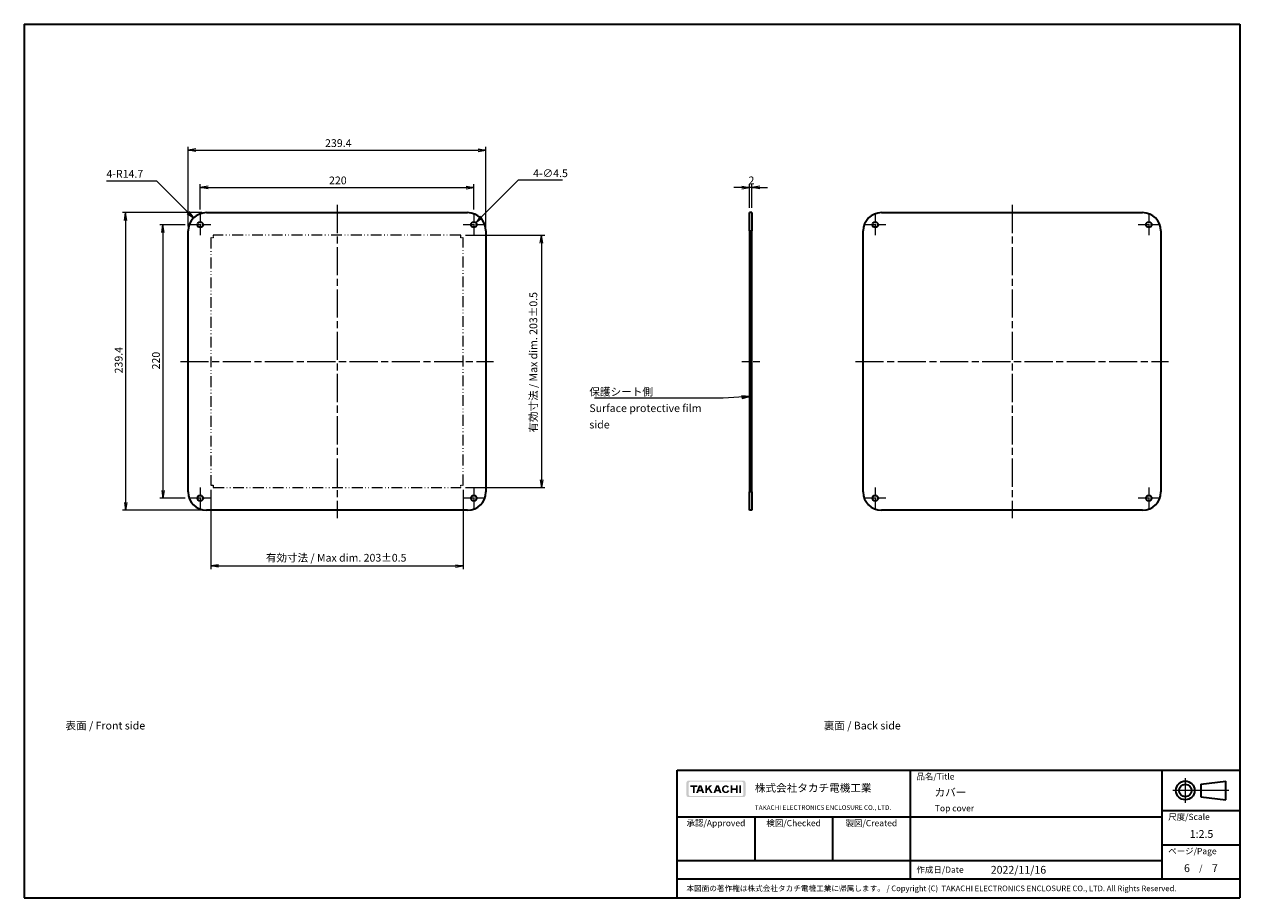
# Model space of a CAD drawing. Units: millimetres. Extents: x -929 to 5973, y 32 to 1156.
# Drawn here: x 4008 to 4986, y 32 to 734 of the extents above; entities that cross this region are included whole.
import ezdxf
from ezdxf.enums import TextEntityAlignment as Align

# ---------------------------------------------------------------- set-up
doc = ezdxf.new("R2010")
doc.units = ezdxf.units.MM
doc.header["$LTSCALE"] = 4
doc.linetypes.add('CHAIN', pattern=[0.35429999999999995, 0.2362, -0.0295, 0.0591, -0.0295])
doc.linetypes.add('DASH_DOUBLE_DOT', pattern=[0.43979999999999997, 0.24, -0.06, 0.0098, -0.06, 0.01, -0.06])
doc.layers.get('Defpoints').update_dxf_attribs({"lineweight": 25})
for name, color, linetype, lineweight in [('Border (ISO)', 7, 'Continuous', 35), ('Center Mark (ISO)', 131, 'Continuous', 18), ('Centerline (ISO)', 131, 'Continuous', 18), ('Dimension (ISO)', 7, 'Continuous', 18), ('Dimension (ISO) @ 1', 7, 'Continuous', 18), ('Hatch (ISO)', 1, 'Continuous', 18), ('Sketch Geometry (ISO)', 7, 'Continuous', 18), ('Symbol (ISO)', 7, 'Continuous', 18), ('Symbol (ISO) @ 1', 7, 'Continuous', 18), ('Title (ISO)', 7, 'Continuous', 35), ('Visible (ISO)', 7, 'Continuous', 35), ('Visible Narrow (ISO)', 7, 'Continuous', 25)]:
    doc.layers.add(name, color=color, linetype=linetype, lineweight=lineweight)
doc.styles.add('Note Text (TK)', font='MS PGothic.ttf')
doc.styles.add('文字スタイル40', font='MS PGothic.ttf')
doc.styles.add('文字スタイル67', font='arial.ttf')
doc.dimstyles.new('Default - Method 1b (TK)', dxfattribs={"dimscale": 4, "dimtxt": 2.5, "dimasz": 2.5, "dimexe": 1, "dimexo": 1.499999999999999, "dimgap": 1, "dimtad": 1, "dimrnd": 1e-08, "dimdsep": 46, "dimtxsty": 'Note Text (TK)', "dimblk": 'OPEN', "dimcen": 0.09, "dimdle": 5, "dimclrd": 100, "dimclre": 100, "dimclrt": 7, "dimadec": 1, "dimazin": 1, "dimtfac": 1, "dimtmove": 0, "dimatfit": 3, "dimldrblk": 'OPEN', "dimfxl": 1, "dimtolj": 1, "dimlwd": -1, "dimlwe": -1, "dimarcsym": 0})
doc.dimstyles.new('Default - Method 1b (TK)$7', dxfattribs={"dimscale": 4, "dimtxt": 2.5, "dimasz": 2.5, "dimexe": 1, "dimexo": 1.499999999999999, "dimgap": 1, "dimtad": 1, "dimrnd": 1e-08, "dimdsep": 46, "dimtxsty": 'Note Text (TK)', "dimblk": 'OPEN', "dimcen": 0.09, "dimdle": 5, "dimclrd": 100, "dimclre": 100, "dimclrt": 7, "dimadec": 1, "dimazin": 1, "dimtfac": 1, "dimtmove": 0, "dimatfit": 3, "dimldrblk": 'OPEN', "dimfxl": 1, "dimtolj": 1, "dimlwd": -1, "dimlwe": -1, "dimarcsym": 0})

# ---------------------------------------------------------------- blocks, each defined once
blk = doc.blocks.new('図面枠 tk図枠')
at = {"layer": 'Border (ISO)'}
for p, q in [((14.49999999999999, 289), (405.4999999999999, 289)), ((14.49999999999999, 289), (14.50000000000001, 8.000000000000007)), ((405.4999999999999, 289), (405.4999999999999, 8.000000000000007)), ((14.50000000000001, 8.000000000000007), (405.4999999999999, 8.000000000000007))]:
    blk.add_line(p, q, dxfattribs=at)
blk = doc.blocks.new('表題欄 tk表題欄')
at = {"layer": 'Hatch (ISO)'}
h = blk.add_hatch(color=256, dxfattribs=at)
edge = h.paths.add_edge_path(flags=0)
edge.add_arc((95.444849922821, 237.346881026017), 0.5958259999999996, 269.9999999999897, 360)
edge.add_line((96.040675922821, 237.3468810260171), (96.04067592282095, 240.7585970260168))
edge.add_arc((95.44484992282096, 240.7585970260169), 0.5958259999999996, 0, 90.0000000000068)
edge.add_line((95.44484992282091, 241.3544230260169), (79.00658192282103, 241.3544230260169))
edge.add_arc((79.00658192282103, 240.7585970260169), 0.5958259999999996, 90, 180)
edge.add_line((78.41075592282102, 240.7585970260168), (78.41075592282081, 237.3468810260171))
edge.add_arc((79.00658192282081, 237.3468810260168), 0.5958259999999996, 180, 270.0000000000205)
edge.add_line((79.00658192282103, 236.7510550260168), (95.44484992282091, 236.751055026017))
edge = h.paths.add_edge_path()
edge.add_line((77.70882392282107, 241.0034570260169), (77.70882392282107, 237.1020210260171))
edge.add_arc((78.41075592282097, 237.102021026017), 0.7019319999998935, 180, 270.000000000008)
edge.add_line((78.41075592282105, 236.4000890260172), (96.04067592282101, 236.4000890260172))
edge.add_arc((96.040675922821, 237.102021026017), 0.7019319999998921, 270, 360)
edge.add_line((96.7426079228209, 237.1020210260171), (96.74260792282098, 241.0034570260169))
edge.add_arc((96.04067592282107, 241.003457026017), 0.7019319999998921, 0, 90.00000000000873)
edge.add_line((96.04067592282095, 241.705389026017), (78.41075592282105, 241.7053890260169))
edge.add_arc((78.41075592282105, 241.0034570260169), 0.7019319999999984, 90.00000000000072, 180)
for points in [[(78.94128592282102, 240.1954190260171), (78.94128592282102, 239.7056990260171), (79.79013392282097, 239.7056990260171), (79.79013392282097, 237.7060090260171), (80.37779792282102, 237.7060090260171), (80.37779792282102, 239.7056990260171), (81.22664592282104, 239.7056990260171), (81.22664592282104, 240.1954190260171)], [(85.55355153134052, 237.7060090260171), (84.81294043548178, 238.9396854897348), (84.28739592282106, 238.3724785432585), (84.28739592282106, 237.7060090260171), (83.76502792282103, 237.7060090260171), (83.76502792282103, 240.1954190260171), (84.28739592282106, 240.1954190260171), (84.28739592282106, 239.1472136578642), (85.2586086041826, 240.1954190260171), (85.97643794456017, 240.1954190260171), (85.18872726044239, 239.3452627384302), (86.172817922821, 237.7060090260171)], [(91.96090243223207, 240.1954190260171), (91.96090243223207, 237.7060090260171), (92.4791894322321, 237.7060090260171), (92.4791894322321, 238.7058540260171), (93.63819343223211, 238.7058540260171), (93.63819343223211, 237.7060090260171), (94.15648043223207, 237.7060090260171), (94.15648043223207, 240.1954190260171), (93.63819343223211, 240.1954190260171), (93.63819343223211, 239.195574026017), (92.4791894322321, 239.195574026017), (92.4791894322321, 240.1954190260171)], [(94.71149643223212, 240.1954190260171), (94.71149643223212, 237.7060090260171), (95.2338644322322, 237.7060090260171), (95.2338644322322, 240.1954190260171)]]:
    blk.add_hatch(color=256, dxfattribs=at).paths.add_polyline_path(points)
h = blk.add_hatch(color=256, dxfattribs=at)
h.paths.add_polyline_path([(82.45967999495221, 238.7589070260171), (81.8218998506899, 238.7589070260171), (82.14078992282104, 239.627313026017)], flags=0)
h.paths.add_polyline_path([(82.64850318183746, 238.2447010260171), (81.63307666380464, 238.2447010260171), (81.43526189659153, 237.7060090260171), (80.81854592282102, 237.7060090260171), (81.73268992282102, 240.1954190260171), (82.54888992282102, 240.1954190260171), (83.46303392282098, 237.7060090260171), (82.84631794905052, 237.7060090260171)])
h = blk.add_hatch(color=256, dxfattribs=at)
h.paths.add_polyline_path([(87.39654585068993, 238.7589070260171), (88.03432599495216, 238.7589070260171), (87.71543592282107, 239.627313026017)], flags=0)
h.paths.add_polyline_path([(87.00990789659151, 237.7060090260171), (87.20772266380467, 238.2447010260171), (88.22314918183736, 238.2447010260171), (88.42096394905047, 237.7060090260171), (89.03767992282091, 237.7060090260171), (88.123535922821, 240.1954190260171), (87.30733592282104, 240.1954190260171), (86.39319192282105, 237.7060090260171)])
h = blk.add_hatch(color=256, dxfattribs=at)
edge = h.paths.add_edge_path()
edge.add_arc((90.39257192282079, 238.9507140260171), 1.273272000000011, 38.55054079078439, 336.5820184016556)
edge.add_line((91.56096443223191, 238.4446700260172), (91.04202846323602, 238.6694270587604))
edge.add_ellipse((90.392571922821, 238.9507140260171), major_axis=(0, -0.7998759999999119), ratio=0.8673469387756529, start_angle=128.5505407907963, end_angle=426.582018401653, ccw=False)
edge.add_line((90.96328818027123, 239.4055047731898), (91.38834540645578, 239.7442231660233))
at = {"layer": 'Title (ISO)'}
for p, q in [((74.70882392282105, 245.052739026017), (255.7088239228211, 245.052739026017)), ((74.70882392282105, 204.052739026017), (74.70882392282105, 245.052739026017)), ((149.7088239228211, 245.052739026017), (149.7088239228211, 210.052739026017)), ((230.7088239228211, 245.052739026017), (230.7088239228211, 210.052739026017)), ((255.7088239228211, 245.052739026017), (255.7088239228211, 204.052739026017)), ((243.2088239228211, 240.552739026017), (251.2088239228211, 241.552739026017)), ((243.2088239228211, 240.552739026017), (243.2088239228211, 236.552739026017)), ((251.2088239228211, 235.552739026017), (251.2088239228211, 241.552739026017)), ((243.2088239228211, 236.552739026017), (251.2088239228211, 235.552739026017)), ((230.7088239228211, 232.052739026017), (255.7088239228211, 232.052739026017)), ((74.70882392282105, 230.052739026017), (230.7088239228211, 230.0527390260171)), ((99.70882392282105, 230.052739026017), (99.70882392282108, 216.052739026017)), ((124.708823922821, 230.052739026017), (124.708823922821, 216.052739026017)), ((230.7088239228211, 221.052739026017), (255.7088239228211, 221.052739026017)), ((74.70882392282105, 216.052739026017), (230.7088239228211, 216.052739026017)), ((255.7088239228211, 210.052739026017), (74.70882392282105, 210.052739026017)), ((74.70882392282105, 204.052739026017), (255.7088239228211, 204.052739026017))]:
    blk.add_line(p, q, dxfattribs=at)
at = {"layer": 'Title (ISO)', "color": 4, "linetype": 'CHAIN', "lineweight": 18, "ltscale": 8.889559745788574}
blk.add_line((238.2088239228211, 242.5527390260171), (238.2088239228211, 234.552739026017), dxfattribs=at)
at = {"layer": 'Title (ISO)', "color": 4, "linetype": 'CHAIN', "lineweight": 18, "ltscale": 20.00163269042969}
blk.add_line((252.2088239228211, 238.552739026017), (234.2088239228211, 238.552739026017), dxfattribs=at)
at = {"layer": 'Title (ISO)'}
for radius in [3, 2]:
    blk.add_circle((238.2088239228211, 238.5527390260171), radius, dxfattribs=at)
at = {"layer": 'Title (ISO)', "color": 1, "char_height": 2.000000029802322, "line_spacing_factor": 1.5, "style": 'Note Text (TK)'}
for s, insert, attachment_point in [('\\fＭＳ Ｐゴシック|b0|i0;{\\H2.0000;品名/Title}', (151.708823922821, 243.052739026017), 4), ('\\fＭＳ Ｐゴシック|b0|i0;{\\H2.0000;尺度/Scale}', (232.7088239228211, 230.052739026017), 4), ('\\fＭＳ Ｐゴシック|b0|i0;{\\H2.0000;承認/Approved}', (87.20882392282105, 228.052739026017), 5), ('\\fＭＳ Ｐゴシック|b0|i0;{\\H2.0000;検図/Checked}', (112.208823922821, 228.0527390260171), 5), ('\\fＭＳ Ｐゴシック|b0|i0;{\\H2.0000;製図/Created}', (137.208823922821, 228.052739026017), 5), ('\\fＭＳ Ｐゴシック|b0|i0;{\\H2.0000;ページ/Page}', (232.7088239228211, 219.052739026017), 4), ('\\fＭＳ Ｐゴシック|b0|i0;{\\H2.0000;作成日/Date}', (151.708823922821, 213.052739026017), 4)]:
    blk.add_mtext(s, dxfattribs=dict(at, insert=insert, attachment_point=attachment_point))
at = {"layer": 'Title (ISO)', "color": 7, "line_spacing_factor": 1.5, "style": 'Note Text (TK)'}
for s, insert, char_height, attachment_point in [('株式会社タカチ電機工業', (99.74260792282095, 239.052739026017), 2.5, 4), ('\\fArial|b0|i0;{\\H1.4986;TAKACHI ELECTRONICS ENCLOSURE CO., LTD.}', (99.74260792282095, 233.052739026017), 1.49859994649887, 4), ('\\fＭＳ Ｐゴシック|b0|i0;{\\H2.0000;/}', (243.2088239228211, 213.5527390260171), 2.000000029802322, 5), ('\\fＭＳ Ｐゴシック|b0|i0;{\\H1.8000;本図面の著作権は株式会社タカチ電機工業に帰属します。 / Copyright (C)\xa0 TAKACHI ELECTRONICS ENCLOSURE CO., LTD. All Rights Reserved.}', (77.70882392282107, 207.052739026017), 1.800000071525573, 4)]:
    blk.add_mtext(s, dxfattribs=dict(at, insert=insert, char_height=char_height, attachment_point=attachment_point))
at = {"layer": 'Title (ISO)', "color": 7}
for tag, p, height, style in [('<品名>_001', (157.5383693773665, 236.7885344805625), 2.5, 'Note Text (TK)'), ('<Title>_001', (157.708823922821, 231.5520568828656), 2.000000029802322, '文字スタイル67'), ('<型番>_001', (157.6576875571527, 219.9930798731327), 3.000000119209289, '文字スタイル40'), ('<総ページ数>_001', (246.7926307410029, 212.302739026017), 2.5, 'Note Text (TK)'), ('作成日_001', (175.5895057410029, 211.7814322078352), 2.5, 'Note Text (TK)'), ('<ページ_No.>_001', (237.9488807410029, 212.302739026017), 2.5, 'Note Text (TK)')]:
    blk.add_attdef(tag, p, '', height=height, dxfattribs=dict(at, style=style))
at = {"layer": 'Title (ISO)', "color": 7, "style": 'Note Text (TK)'}
for tag, p in [('<尺度>', (243.2088239228211, 224.552739026017)), ('<部品サイズ>', (112.208823922821, 213.052739026017))]:
    blk.add_attdef(tag, text='', height=2.5, dxfattribs=at).set_placement(p, align=Align.MIDDLE_CENTER)
blk = doc.blocks.new('_Open')
at = {"color": 0, "linetype": 'ByBlock', "lineweight": -2}
for p, q in [((-1, 0.1666666666666666), (0, 0)), ((-1, -0.1666666666666666), (0, 0)), ((0, 0), (-1, 0))]:
    blk.add_line(p, q, dxfattribs=at)
blk = doc.blocks.new('*D51')
at = {"layer": 'Defpoints', "color": 0}
for p in [(4369.519369160644, 603.3198332569845), (4149.519369160644, 581.8198332569846), (4369.519369160644, 581.8198332569846)]:
    blk.add_point(p, dxfattribs=at)
at = {"layer": 'Dimension (ISO)', "color": 100}
for p, q in [((4149.519369160644, 585.5698332569845), (4149.519369160644, 605.8198332569845)), ((4155.769369160644, 603.3198332569845), (4363.269369160645, 603.3198332569845)), ((4369.519369160644, 585.5698332569845), (4369.519369160644, 605.8198332569845))]:
    blk.add_line(p, q, dxfattribs=at)
at = {"layer": 'Dimension (ISO)', "color": 100, "xscale": 6.25, "yscale": 6.25, "zscale": 6.25, "rotation": 180}
blk.add_blockref('_Open', (4149.519369160644, 603.3198332569845), dxfattribs=at)
at = {"layer": 'Dimension (ISO)', "color": 100, "xscale": 6.25, "yscale": 6.25, "zscale": 6.25}
blk.add_blockref('_Open', (4369.519369160644, 603.3198332569845), dxfattribs=at)
at = {"layer": 'Dimension (ISO)', "color": 7, "insert": (4253.091812342463, 608.9448332569845), "char_height": 6.25, "attachment_point": 4, "style": 'Note Text (TK)'}
blk.add_mtext('\\A1;220', dxfattribs=at)
blk = doc.blocks.new('*D52')
at = {"layer": 'Defpoints', "color": 0}
for p in [(4379.219369160646, 633.3198332569845), (4139.819369160646, 568.3198332569845), (4379.219369160646, 568.3198332569845)]:
    blk.add_point(p, dxfattribs=at)
at = {"layer": 'Dimension (ISO)', "color": 100}
for p, q in [((4139.819369160646, 572.0698332569845), (4139.819369160646, 635.8198332569846)), ((4379.219369160646, 572.0698332569845), (4379.219369160646, 635.8198332569846)), ((4146.069369160645, 633.3198332569845), (4372.969369160645, 633.3198332569845))]:
    blk.add_line(p, q, dxfattribs=at)
at = {"layer": 'Dimension (ISO)', "color": 100, "xscale": 6.25, "yscale": 6.25, "zscale": 6.25, "rotation": 180}
blk.add_blockref('_Open', (4139.819369160646, 633.3198332569845), dxfattribs=at)
at = {"layer": 'Dimension (ISO)', "color": 100, "xscale": 6.25, "yscale": 6.25, "zscale": 6.25}
blk.add_blockref('_Open', (4379.219369160646, 633.3198332569845), dxfattribs=at)
at = {"layer": 'Dimension (ISO)', "color": 7, "insert": (4249.878033933372, 638.9448332569846), "char_height": 6.25, "attachment_point": 4, "style": 'Note Text (TK)'}
blk.add_mtext('\\A1;239.4', dxfattribs=at)
blk = doc.blocks.new('*D53')
at = {"layer": 'Defpoints', "color": 0}
for p in [(4144.124899477206, 578.7143029404323), (4154.519369160647, 568.3198332569957)]:
    blk.add_point(p, dxfattribs=at)
at = {"layer": 'Dimension (ISO)', "color": 100}
for p, q in [((4074.064011189212, 608.5985161357783), (4114.240686281846, 608.5985161357787)), ((4114.240686281846, 608.5985161357787), (4139.705482094789, 583.1337203228472))]:
    blk.add_line(p, q, dxfattribs=at)
at = {"layer": 'Dimension (ISO)', "color": 100, "xscale": 6.25, "yscale": 6.25, "zscale": 6.25, "rotation": 315.0000000000125}
blk.add_blockref('_Open', (4144.124899477206, 578.7143029404323), dxfattribs=at)
at = {"layer": 'Dimension (ISO)', "color": 7, "insert": (4074.064011189212, 614.2110161357786), "char_height": 6.25, "attachment_point": 4, "style": 'Note Text (TK)'}
blk.add_mtext('\\A1;\\fＭＳ Ｐゴシック|b0|i0;{\\H6.2250;4-R14.7}', dxfattribs=at)
blk = doc.blocks.new('*D54')
at = {"layer": 'Defpoints', "color": 0}
for p in [(4141.019369160644, 573.3198332569846), (4119.519369160644, 353.3198332569846), (4141.019369160644, 353.3198332569846)]:
    blk.add_point(p, dxfattribs=at)
at = {"layer": 'Dimension (ISO)', "color": 100}
for p, q in [((4137.269369160645, 573.3198332569846), (4117.019369160645, 573.3198332569846)), ((4119.519369160644, 567.0698332569846), (4119.519369160644, 359.5698332569846)), ((4137.269369160645, 353.3198332569846), (4117.019369160645, 353.3198332569846))]:
    blk.add_line(p, q, dxfattribs=at)
at = {"layer": 'Dimension (ISO)', "color": 100, "xscale": 6.25, "yscale": 6.25, "zscale": 6.25}
for p, rotation in [((4119.519369160644, 573.3198332569846), 90), ((4119.519369160644, 353.3198332569846), 270)]:
    blk.add_blockref('_Open', p, dxfattribs=dict(at, rotation=rotation))
at = {"layer": 'Dimension (ISO)', "color": 7, "insert": (4113.894369160645, 456.8922764388027), "char_height": 6.25, "attachment_point": 4, "rotation": 90, "style": 'Note Text (TK)'}
blk.add_mtext('\\A1;220', dxfattribs=at)
blk = doc.blocks.new('*D55')
at = {"layer": 'Defpoints', "color": 0}
for p in [(4154.519369160644, 583.0198332569852), (4089.519369160644, 343.6198332569875), (4154.519369160644, 343.6198332569875)]:
    blk.add_point(p, dxfattribs=at)
at = {"layer": 'Dimension (ISO)', "color": 100}
for p, q in [((4150.769369160644, 583.0198332569852), (4087.019369160644, 583.0198332569852)), ((4089.519369160644, 576.7698332569852), (4089.519369160644, 349.8698332569875)), ((4150.769369160644, 343.6198332569875), (4087.019369160644, 343.6198332569875))]:
    blk.add_line(p, q, dxfattribs=at)
at = {"layer": 'Dimension (ISO)', "color": 100, "xscale": 6.25, "yscale": 6.25, "zscale": 6.25}
for p, rotation in [((4089.519369160644, 583.0198332569852), 90), ((4089.519369160644, 343.6198332569875), 270)]:
    blk.add_blockref('_Open', p, dxfattribs=dict(at, rotation=rotation))
at = {"layer": 'Dimension (ISO)', "color": 7, "insert": (4083.894369160645, 453.6784980297118), "char_height": 6.25, "attachment_point": 4, "rotation": 90, "style": 'Note Text (TK)'}
blk.add_mtext('\\A1;239.4', dxfattribs=at)
blk = doc.blocks.new('*D56')
at = {"layer": 'Defpoints', "color": 0}
for p in [(4158.019369160644, 363.8198332569846), (4361.019369160644, 363.8198332569846), (4361.019369160644, 298.8198332569846)]:
    blk.add_point(p, dxfattribs=at)
at = {"layer": 'Dimension (ISO)', "color": 100}
for p, q in [((4158.019369160644, 360.0698332569846), (4158.019369160644, 296.3198332569846)), ((4361.019369160644, 360.0698332569846), (4361.019369160644, 296.3198332569846)), ((4164.269369160645, 298.8198332569846), (4354.769369160645, 298.8198332569846))]:
    blk.add_line(p, q, dxfattribs=at)
at = {"layer": 'Dimension (ISO)', "color": 100, "xscale": 6.25, "yscale": 6.25, "zscale": 6.25, "rotation": 180}
blk.add_blockref('_Open', (4158.019369160644, 298.8198332569846), dxfattribs=at)
at = {"layer": 'Dimension (ISO)', "color": 100, "xscale": 6.25, "yscale": 6.25, "zscale": 6.25}
blk.add_blockref('_Open', (4361.019369160644, 298.8198332569846), dxfattribs=at)
at = {"layer": 'Dimension (ISO)', "color": 7, "insert": (4202.291812342462, 305.4226741660755), "char_height": 6.25, "attachment_point": 4, "style": 'Note Text (TK)'}
blk.add_mtext('\\A1;\\fＭＳ Ｐゴシック|b0|i0;{\\H6.2250;有効寸法 / Max dim. 203±0.5}', dxfattribs=at)
blk = doc.blocks.new('*D57')
at = {"layer": 'Defpoints', "color": 0}
for p in [(4359.019369160644, 564.8198332569846), (4359.019369160644, 361.8198332569846), (4424.019369160645, 361.8198332569846)]:
    blk.add_point(p, dxfattribs=at)
at = {"layer": 'Dimension (ISO)', "color": 100}
for p, q in [((4362.769369160644, 564.8198332569846), (4426.519369160645, 564.8198332569846)), ((4424.019369160645, 558.5698332569846), (4424.019369160645, 368.0698332569846)), ((4362.769369160644, 361.8198332569846), (4426.519369160645, 361.8198332569846))]:
    blk.add_line(p, q, dxfattribs=at)
at = {"layer": 'Dimension (ISO)', "color": 100, "xscale": 6.25, "yscale": 6.25, "zscale": 6.25}
for p, rotation in [((4424.019369160645, 564.8198332569846), 90), ((4424.019369160645, 361.8198332569846), 270)]:
    blk.add_blockref('_Open', p, dxfattribs=dict(at, rotation=rotation))
at = {"layer": 'Dimension (ISO)', "color": 7, "insert": (4417.416528251552, 406.0922764388027), "char_height": 6.25, "attachment_point": 4, "rotation": 90, "style": 'Note Text (TK)'}
blk.add_mtext('\\A1;\\fＭＳ Ｐゴシック|b0|i0;{\\H6.2250;有効寸法 / Max dim. 203±0.5}', dxfattribs=at)
blk = doc.blocks.new('*D58')
at = {"layer": 'Defpoints', "color": 0}
for p in [(4367.928378902973, 571.7288429993173), (4371.110359418313, 574.9108235146518)]:
    blk.add_point(p, dxfattribs=at)
at = {"layer": 'Dimension (ISO)', "color": 100}
for p, q in [((4405.286307843342, 609.0867719396264), (4375.529776800733, 579.3302408970644)), ((4440.925384684442, 609.086771939626), (4405.286307843342, 609.0867719396264)), ((4369.294369160644, 573.3198332569843), (4369.744369160645, 573.3198332569843)), ((4369.519369160644, 573.0948332569844), (4369.519369160644, 573.5448332569842))]:
    blk.add_line(p, q, dxfattribs=at)
at = {"layer": 'Dimension (ISO)', "color": 100, "xscale": 6.25, "yscale": 6.25, "zscale": 6.25, "rotation": 224.999999999955}
blk.add_blockref('_Open', (4371.110359418313, 574.9108235146518), dxfattribs=at)
at = {"layer": 'Dimension (ISO)', "color": 7, "insert": (4417.227941502624, 614.6992719396264), "char_height": 6.25, "attachment_point": 4, "style": 'Note Text (TK)'}
blk.add_mtext('\\A1;\\fＭＳ Ｐゴシック|b0|i0;{\\H6.2250;4-∅4.5}', dxfattribs=at)
blk = doc.blocks.new('*D59')
at = {"layer": 'Defpoints', "color": 0}
for p in [(4591.247160720741, 603.3198332569845), (4591.247160720741, 583.0198332569852), (4593.247160720742, 583.0198332569852)]:
    blk.add_point(p, dxfattribs=at)
at = {"layer": 'Dimension (ISO)', "color": 100}
for p, q in [((4584.997160720742, 603.3198332569845), (4578.747160720741, 603.3198332569845)), ((4591.247160720741, 586.7698332569853), (4591.247160720741, 605.8198332569845)), ((4593.247160720742, 603.3198332569845), (4591.247160720741, 603.3198332569845)), ((4593.247160720742, 586.7698332569853), (4593.247160720742, 605.8198332569845)), ((4599.497160720741, 603.3198332569845), (4605.747160720741, 603.3198332569845))]:
    blk.add_line(p, q, dxfattribs=at)
at = {"layer": 'Dimension (ISO)', "color": 100, "xscale": 6.25, "yscale": 6.25, "zscale": 6.25}
blk.add_blockref('_Open', (4591.247160720741, 603.3198332569845), dxfattribs=at)
at = {"layer": 'Dimension (ISO)', "color": 100, "xscale": 6.25, "yscale": 6.25, "zscale": 6.25, "rotation": 180}
blk.add_blockref('_Open', (4593.247160720742, 603.3198332569845), dxfattribs=at)
at = {"layer": 'Dimension (ISO)', "color": 7, "insert": (4590.436081175286, 608.9448332569845), "char_height": 6.25, "attachment_point": 4, "style": 'Note Text (TK)'}
blk.add_mtext('\\A1;2', dxfattribs=at)

msp = doc.modelspace()

# ---------------------------------------------------------------- linework, layer by layer
at = {"layer": 'Center Mark (ISO)', "linetype": 'CHAIN', "ltscale": 7.556110382080078}
for p, q in [((4149.519369160644, 581.8198332569846), (4149.519369160644, 564.8198332569846)), ((4369.519369160644, 581.8198332569846), (4369.519369160644, 564.8198332569846)), ((4692.417618853037, 581.8198332569846), (4692.417618853037, 564.8198332569846)), ((4912.417618853037, 581.8198332569846), (4912.417618853037, 564.8198332569846)), ((4158.019369160644, 573.3198332569846), (4141.019369160644, 573.3198332569846)), ((4378.019369160645, 573.3198332569846), (4361.019369160644, 573.3198332569846)), ((4700.917618853037, 573.3198332569846), (4683.917618853037, 573.3198332569846)), ((4920.917618853037, 573.3198332569846), (4903.917618853038, 573.3198332569846)), ((4149.519369160644, 361.8198332569846), (4149.519369160644, 344.8198332569845)), ((4369.519369160644, 361.8198332569846), (4369.519369160644, 344.8198332569845)), ((4692.417618853037, 361.8198332569846), (4692.417618853037, 344.8198332569845)), ((4912.417618853037, 361.8198332569846), (4912.417618853037, 344.8198332569845)), ((4158.019369160644, 353.3198332569846), (4141.019369160644, 353.3198332569846)), ((4378.019369160645, 353.3198332569846), (4361.019369160644, 353.3198332569846)), ((4700.917618853037, 353.3198332569846), (4683.917618853037, 353.3198332569846)), ((4920.917618853037, 353.3198332569846), (4903.917618853038, 353.3198332569846))]:
    msp.add_line(p, q, dxfattribs=at)
at = {"layer": 'Centerline (ISO)', "linetype": 'CHAIN', "ltscale": 23.99096870422363}
for p, q in [((4259.519369160645, 589.2698332569852), (4259.519369160645, 337.3698332569875)), ((4802.417618853038, 589.2698332569852), (4802.417618853038, 337.3698332569875)), ((4133.569369160645, 463.3198332569845), (4385.469369160645, 463.3198332569845)), ((4676.467618853037, 463.3198332569845), (4928.367618853037, 463.3198332569845))]:
    msp.add_line(p, q, dxfattribs=at)
at = {"layer": 'Centerline (ISO)', "linetype": 'CHAIN', "ltscale": 6.444902896881103}
msp.add_line((4584.997160720746, 463.3198332569845), (4599.497160720746, 463.3198332569845), dxfattribs=at)
at = {"layer": 'Sketch Geometry (ISO)', "color": 4, "linetype": 'DASH_DOUBLE_DOT', "lineweight": 18, "ltscale": 0.7160451412200928}
for p, q in [((4160.019369160645, 562.8198332569845), (4158.019369160644, 562.8198332569845)), ((4160.019369160645, 564.8198332569846), (4160.019369160645, 562.8198332569845)), ((4359.019369160644, 562.8198332569845), (4359.019369160644, 564.8198332569846)), ((4361.019369160644, 562.8198332569845), (4359.019369160644, 562.8198332569845)), ((4158.019369160644, 363.8198332569846), (4160.019369160645, 363.8198332569846)), ((4160.019369160645, 363.8198332569846), (4160.019369160645, 361.8198332569846)), ((4359.019369160644, 361.8198332569846), (4359.019369160644, 363.8198332569846)), ((4359.019369160644, 363.8198332569846), (4361.019369160644, 363.8198332569846))]:
    msp.add_line(p, q, dxfattribs=at)
at = {"layer": 'Sketch Geometry (ISO)', "color": 4, "linetype": 'DASH_DOUBLE_DOT', "lineweight": 18, "ltscale": 9.049568176269531}
for p, q in [((4158.019369160644, 562.8198332569845), (4158.019369160644, 363.8198332569846)), ((4359.019369160644, 564.8198332569846), (4160.019369160645, 564.8198332569846)), ((4361.019369160644, 363.8198332569846), (4361.019369160644, 562.8198332569845)), ((4160.019369160645, 361.8198332569846), (4359.019369160644, 361.8198332569846))]:
    msp.add_line(p, q, dxfattribs=at)
at = {"layer": 'Visible (ISO)'}
for p, q in [((4154.519369160644, 583.0198332569852), (4364.519369160644, 583.0198332569852)), ((4593.247160720742, 583.0198332569852), (4591.247160720741, 583.0198332569852)), ((4591.247160720747, 568.3198332569845), (4591.247160720741, 583.0198332569852)), ((4593.247160720742, 583.0198332569852), (4593.247160720745, 568.3198332569845)), ((4697.417618853036, 583.0198332569852), (4907.417618853037, 583.0198332569852)), ((4139.819369160646, 358.3198332569846), (4139.819369160646, 568.3198332569845)), ((4379.219369160646, 568.3198332569845), (4379.219369160646, 358.3198332569846)), ((4591.247160720747, 568.3198332569845), (4591.247160720747, 358.3198332569846)), ((4593.247160720745, 358.3198332569846), (4593.247160720745, 568.3198332569845)), ((4682.717618853037, 358.3198332569846), (4682.717618853037, 568.3198332569845)), ((4922.117618853037, 568.3198332569845), (4922.117618853037, 358.3198332569846)), ((4591.247160720741, 343.6198332569875), (4591.247160720747, 358.3198332569846)), ((4593.247160720745, 358.3198332569846), (4593.247160720742, 343.6198332569875)), ((4364.519369160644, 343.6198332569875), (4154.519369160644, 343.6198332569875)), ((4593.247160720742, 343.6198332569875), (4591.247160720741, 343.6198332569875)), ((4907.417618853037, 343.6198332569875), (4697.417618853036, 343.6198332569875))]:
    msp.add_line(p, q, dxfattribs=at)
for centre in [(4149.519369160644, 573.3198332569846), (4369.519369160644, 573.3198332569846), (4692.417618853037, 573.3198332569846), (4912.417618853037, 573.3198332569846), (4149.519369160644, 353.3198332569846), (4369.519369160644, 353.3198332569846), (4692.417618853037, 353.3198332569846), (4912.417618853037, 353.3198332569846)]:
    msp.add_circle(centre, 2.249999999999998, dxfattribs=at)
for centre, radius, start, end in [((4154.519369160644, 568.3198332569845), 14.69999999999997, 90, 180), ((4364.519369160644, 568.3198332569845), 14.69999999999993, 0, 90), ((4697.417618853036, 568.3198332569845), 14.69999999999993, 90, 180), ((4907.417618853037, 568.3198332569845), 14.69999999999997, 0, 90), ((4154.519369160644, 358.3198332569846), 14.69999999999997, 180, 270), ((4364.519369160644, 358.3198332569846), 14.69999999999998, 270, 0), ((4697.417618853036, 358.3198332569846), 14.69999999999998, 180, 270), ((4907.417618853037, 358.3198332569846), 14.69999999999997, 270, 0)]:
    msp.add_arc(centre, radius, start, end, dxfattribs=at)
at = {"layer": 'Visible Narrow (ISO)'}
for p, q in [((4593.247160720745, 568.3198332569845), (4591.247160720747, 568.3198332569845)), ((4593.247160720745, 358.3198332569846), (4591.247160720747, 358.3198332569846))]:
    msp.add_line(p, q, dxfattribs=at)

# ---------------------------------------------------------------- block references
at = {"xscale": 2.5, "yscale": 2.5, "zscale": 2.5}
msp.add_blockref('図面枠 tk図枠', (3971.750000000001, 11.99999999999633), dxfattribs=at)
ref = msp.add_blockref('表題欄 tk表題欄', (4346.227940192949, -478.1318475650441), dxfattribs=dict(xscale=2.5, yscale=2.5, zscale=2.5))
ref.add_attrib('<品名>_001', 'カバー', (4740.073863636364, 113.5909090909054), dxfattribs={"layer": 'Title (ISO)', "color": 7, "height": 6.25, "style": 'Note Text (TK)'})
ref.add_attrib('<尺度>_001', '1:2.5', (4945.336647727273, 80.12499999999633), dxfattribs={"layer": 'Title (ISO)', "color": 7, "height": 6.25, "style": 'Note Text (TK)'})
ref.add_attrib('作成日_001', '2022/11/16', (4785.290482954546, 51.32173295454179), dxfattribs={"layer": 'Title (ISO)', "color": 7, "height": 6.25, "style": 'Note Text (TK)'})
ref.add_attrib('<Title>_001', 'Top cover', (4740.336289219936, 101.4440654573968), dxfattribs={"layer": 'Title (ISO)', "color": 7, "height": 5.000000074505805, "style": '文字スタイル67'})
ref.add_attrib('<ページ_No.>_001', '6', (4940.727272727274, 52.62499999999633), dxfattribs={"layer": 'Title (ISO)', "color": 7, "height": 6.25, "style": 'Note Text (TK)'})
ref.add_attrib('<総ページ数>_001', '7', (4963.209517045456, 52.62499999999633), dxfattribs={"layer": 'Title (ISO)', "color": 7, "height": 6.25, "style": 'Note Text (TK)'})

# ---------------------------------------------------------------- texts
at = {"layer": 'Symbol (ISO)', "color": 7, "char_height": 6.25, "style": 'Note Text (TK)'}
for s, insert, width, attachment_point, line_spacing_factor in [('\\fＭＳ Ｐゴシック|b0|i0;保護シート側\\P\\fＭＳ Ｐゴシック|b0|i0;Surface protective film side', (4462.444021478805, 442.0474033596547), 107.748544216156, 1, 1.265217423439025), ('\\fＭＳ Ｐゴシック|b0|i0;裏面 / Back side', (4650.926138122587, 170.420907917407), 66.95906519889832, 4, 1.5)]:
    msp.add_mtext(s, dxfattribs=dict(at, insert=insert, width=width, attachment_point=attachment_point, line_spacing_factor=line_spacing_factor))
at = {"layer": 'Symbol (ISO)', "color": 7, "insert": (4041.107186614435, 170.420907917407), "char_height": 6.25, "attachment_point": 4, "line_spacing_factor": 1.5, "style": 'Note Text (TK)'}
msp.add_mtext('\\fＭＳ Ｐゴシック|b0|i0;表面 / Front side', dxfattribs=at)

# ---------------------------------------------------------------- dimensions: what is measured, and where the dimension line sits
at = {"layer": 'Dimension (ISO) @ 1', "color": 100}
dim = msp.add_linear_dim(base=(4379.219369160646, 633.3198332569845), p1=(4139.819369160646, 568.3198332569845), p2=(4379.219369160646, 568.3198332569845), dimstyle='Default - Method 1b (TK)', override={"dimscale": 1, "dimtxt": 6.25, "dimasz": 6.25, "dimexe": 2.5, "dimexo": 3.749999999999999, "dimgap": 2.5, "dimdec": 2, "dimcen": 0.225, "dimtol": 0, "dimlim": 0, "dimtp": 0, "dimtm": 0, "dimtdec": 2, "dimtix": 0, "dimtofl": 0, "dimtmove": 0, "dimatfit": 1}, dxfattribs=at)
dim.commit()
dim.dimension.update_dxf_attribs({"geometry": '*D52', "text_midpoint": (4259.519369160645, 633.3198332569845), "dimtype": 128})
dim = msp.add_radius_dim(center=(4154.519369160647, 568.3198332569957), mpoint=(4144.124899477206, 578.7143029404323), text='\\fＭＳ Ｐゴシック|b0|i0;{\\H6.2250;4-<>}', dimstyle='Default - Method 1b (TK)', override={"dimscale": 1, "dimtxt": 6.25, "dimasz": 6.25, "dimexe": 2.5, "dimexo": 3.749999999999999, "dimgap": 2.5, "dimtih": 1, "dimtoh": 1, "dimdec": 2, "dimlfac": 0.999999999999996, "dimcen": 0, "dimtol": 0, "dimlim": 0, "dimtp": 0, "dimtm": 0, "dimtdec": 2, "dimtix": 0, "dimtofl": 0, "dimtmove": 0, "dimatfit": 3}, dxfattribs=at)
dim.commit()
dim.dimension.update_dxf_attribs({"geometry": '*D53', "text_midpoint": (4088.689224257394, 608.5985161357787), "dimtype": 132})
dim = msp.add_diameter_dim_2p(p1=(4367.928378902973, 571.7288429993173), p2=(4371.110359418313, 574.9108235146518), text='\\fＭＳ Ｐゴシック|b0|i0;{\\H6.2250;4-<>}', dimstyle='Default - Method 1b (TK)', override={"dimscale": 1, "dimtxt": 6.25, "dimasz": 6.25, "dimexe": 2.5, "dimexo": 3.749999999999999, "dimgap": 2.5, "dimtih": 1, "dimtoh": 1, "dimdec": 2, "dimlfac": 1, "dimcen": 0.225, "dimtol": 0, "dimlim": 0, "dimtp": 0, "dimtm": 0, "dimtdec": 2, "dimtix": 0, "dimtofl": 0, "dimtmove": 0, "dimatfit": 3}, dxfattribs=at)
dim.commit()
dim.dimension.update_dxf_attribs({"geometry": '*D58', "text_midpoint": (4429.076663093533, 609.0867719396264), "dimtype": 131})
for base, p1, p2, angle, override, picture, middle in [((4369.519369160644, 603.3198332569845), (4149.519369160644, 581.8198332569846), (4369.519369160644, 581.8198332569846), 180, {"dimscale": 1, "dimtxt": 6.25, "dimasz": 6.25, "dimexe": 2.5, "dimexo": 3.749999999999999, "dimgap": 2.5, "dimdec": 2, "dimcen": 0.225, "dimtol": 0, "dimlim": 0, "dimtp": 0, "dimtm": 0, "dimtdec": 2, "dimtix": 0, "dimtofl": 0, "dimtmove": 0, "dimatfit": 1}, '*D51', (4259.519369160645, 603.3198332569845)), ((4591.247160720741, 603.3198332569845), (4593.247160720742, 583.0198332569852), (4591.247160720741, 583.0198332569852), 180, {"dimscale": 1, "dimtxt": 6.25, "dimasz": 6.25, "dimexe": 2.5, "dimexo": 3.749999999999999, "dimgap": 2.5, "dimdec": 2, "dimcen": 0.225, "dimtol": 0, "dimlim": 0, "dimtp": 0, "dimtm": 0, "dimtdec": 2, "dimtix": 0, "dimtofl": 1, "dimtmove": 0, "dimatfit": 1}, '*D59', (4592.247160720742, 603.3198332569845)), ((4089.519369160644, 343.6198332569875), (4154.519369160644, 583.0198332569852), (4154.519369160644, 343.6198332569875), 270, {"dimscale": 1, "dimtxt": 6.25, "dimasz": 6.25, "dimexe": 2.5, "dimexo": 3.749999999999999, "dimgap": 2.5, "dimdec": 2, "dimcen": 0.225, "dimtol": 0, "dimlim": 0, "dimtp": 0, "dimtm": 0, "dimtdec": 2, "dimtix": 0, "dimtofl": 0, "dimtmove": 0, "dimatfit": 1}, '*D55', (4089.519369160644, 463.3198332569845)), ((4119.519369160644, 353.3198332569846), (4141.019369160644, 573.3198332569846), (4141.019369160644, 353.3198332569846), 90, {"dimscale": 1, "dimtxt": 6.25, "dimasz": 6.25, "dimexe": 2.5, "dimexo": 3.749999999999999, "dimgap": 2.5, "dimdec": 2, "dimcen": 0.225, "dimtol": 0, "dimlim": 0, "dimtp": 0, "dimtm": 0, "dimtdec": 2, "dimtix": 0, "dimtofl": 0, "dimtmove": 0, "dimatfit": 1}, '*D54', (4119.519369160644, 463.3198332569845))]:
    dim = msp.add_linear_dim(base=base, p1=p1, p2=p2, angle=angle, dimstyle='Default - Method 1b (TK)', override=override, dxfattribs=at)
    dim.commit()
    dim.dimension.update_dxf_attribs({"geometry": picture, "text_midpoint": middle, "dimtype": 128})
for base, p1, p2, angle, picture, middle in [((4424.019369160645, 361.8198332569846), (4359.019369160644, 564.8198332569846), (4359.019369160644, 361.8198332569846), 90, '*D57', (4424.019369160645, 463.3198332569845)), ((4361.019369160644, 298.8198332569846), (4158.019369160644, 363.8198332569846), (4361.019369160644, 363.8198332569846), 180, '*D56', (4259.519369160645, 298.8198332569846))]:
    dim = msp.add_linear_dim(base=base, p1=p1, p2=p2, angle=angle, text='\\fＭＳ Ｐゴシック|b0|i0;{\\H6.2250;有効寸法 / Max dim. <>}', dimstyle='Default - Method 1b (TK)', override={"dimscale": 1, "dimtxt": 6.25, "dimasz": 6.25, "dimexe": 2.5, "dimexo": 3.749999999999999, "dimgap": 2.5, "dimdec": 2, "dimcen": 0.225, "dimtol": 1, "dimlim": 0, "dimtp": 0.5, "dimtm": 0.5, "dimtdec": 2, "dimtix": 0, "dimtofl": 0, "dimtmove": 0, "dimatfit": 1}, dxfattribs=at)
    dim.commit()
    dim.dimension.update_dxf_attribs({"geometry": picture, "text_midpoint": middle, "dimtype": 128})

# ---------------------------------------------------------------- leaders
at = {"layer": 'Symbol (ISO) @ 1', "color": 100, "annotation_type": 0, "has_hookline": 1, "hookline_direction": 1, "text_width": 103.7286931818182}
msp.add_leader([(4591.247160720747, 435.1029588324272), (4570.192565694962, 433.655586116788)], dimstyle='Default - Method 1b (TK)$7', override={"dimscale": 1, "dimtxt": 6.25, "dimasz": 6.25, "dimgap": 0, "dimtad": 1}, dxfattribs=at)

doc.saveas('drawing.dxf')
